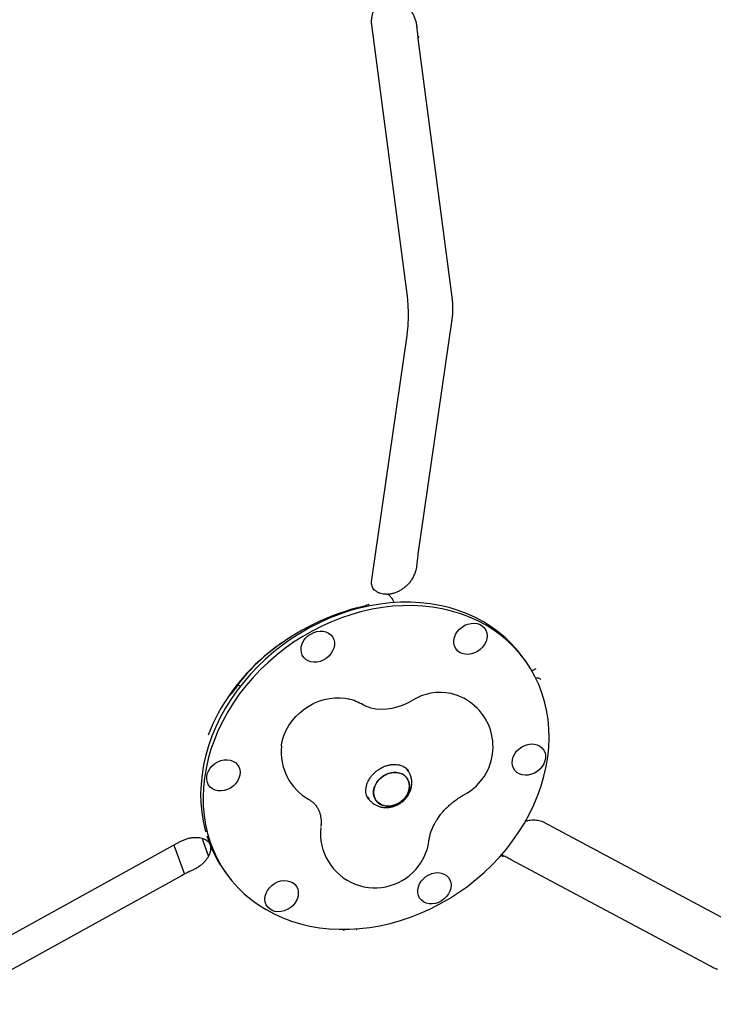
# Model space of a CAD drawing. Units: millimetres. Extents: x 5076 to 15795, y 18205 to 25302.
# Drawn here: x 10729 to 11111, y 22388 to 22930 of the extents above; entities that cross this region are included whole.
import ezdxf

# ---------------------------------------------------------------- set-up
doc = ezdxf.new("R2010")
doc.units = ezdxf.units.MM
doc.header["$LTSCALE"] = 100

msp = doc.modelspace()

# ---------------------------------------------------------------- linework, layer by layer
at = {"color": 7, "linetype": 'Continuous', "lineweight": 25}
for p, q in [((10942.64, 22779.36), (10923.24, 22927.28)), ((10947.92, 22926.45), (10947.97, 22925.91)), ((10948.62, 22919.8), (10967.29, 22777.43)), ((10967.31, 22765.15), (10948.64, 22635.99)), ((10923.22, 22622.09), (10942.62, 22756.29)), ((10947.96, 22630.04), (10947.92, 22629.54)), ((10921.79, 22608.43), (10921.61, 22608.39)), ((10934.41, 22611.58), (10933.97, 22612.2)), ((11008.05, 22576.97), (11006.72, 22578.85)), ((11011.32, 22571.88), (11011.95, 22572.23)), ((11013.33, 22568.15), (11014.2, 22568.06)), ((10849.41, 22564.08), (10849.77, 22563.91)), ((10849.77, 22563.91), (10850.88, 22563.32)), ((10846.24, 22559.56), (10846, 22559.39)), ((10943.26, 22516.7), (10942.31, 22518.05)), ((10920.59, 22502.69), (10921.54, 22501.35)), ((11017.57, 22488.66), (11131.15, 22427.92)), ((10833.43, 22470.07), (10829.89, 22479.7)), ((10684.74, 22404.38), (10817.73, 22477.84)), ((10814.24, 22475.91), (10820.11, 22459.92)), ((10833.69, 22477.25), (10833.85, 22476.94)), ((10833.89, 22476.89), (10833.85, 22476.94)), ((10833.89, 22476.89), (10833.98, 22476.76)), ((10833.98, 22476.75), (10834.05, 22476.47)), ((10995.34, 22470.24), (10995.1, 22470.35)), ((11109.29, 22409.43), (10999.97, 22467.9)), ((10824.82, 22462.24), (10824.25, 22461.97)), ((10841.79, 22462.23), (10843.12, 22460.34)), ((10818.41, 22459.04), (10690.41, 22388.34))]:
    msp.add_line(p, q, dxfattribs=at)
at = {"color": 7, "linetype": 'Continuous', "lineweight": 25, "flags": 128}
for points in [[(10949.3, 22920.78), (10948.78, 22920.3), (10948.61, 22919.85), (10948.62, 22919.8)], [(11006.72, 22578.85), (11006.58, 22579.04), (11003.61, 22582.92), (11000.35, 22586.58), (10996.82, 22590), (10993.04, 22593.18), (10989.02, 22596.11), (10984.77, 22598.77), (10980.31, 22601.16), (10975.65, 22603.26), (10970.81, 22605.07), (10965.81, 22606.59), (10960.66, 22607.8), (10955.39, 22608.71), (10950, 22609.3), (10944.52, 22609.59), (10938.98, 22609.56), (10933.38, 22609.22), (10927.75, 22608.57), (10922.1, 22607.61), (10916.47, 22606.34), (10910.86, 22604.77), (10905.3, 22602.91), (10899.8, 22600.75), (10894.39, 22598.32), (10889.09, 22595.61), (10883.91, 22592.64), (10878.87, 22589.41), (10873.99, 22585.94), (10869.29, 22582.25), (10864.78, 22578.33), (10860.48, 22574.22), (10856.4, 22569.91), (10852.56, 22565.43), (10848.97, 22560.8)], [(10850.31, 22558.91), (10846.98, 22554.13), (10843.94, 22549.23), (10841.18, 22544.22), (10838.72, 22539.12), (10836.56, 22533.95), (10834.71, 22528.72), (10833.19, 22523.46), (10831.99, 22518.18), (10831.11, 22512.91), (10830.57, 22507.65), (10830.37, 22502.44), (10830.49, 22497.28), (10830.96, 22492.19), (10831.75, 22487.2), (10832.87, 22482.32), (10834.32, 22477.56), (10836.09, 22472.95), (10838.18, 22468.5), (10840.57, 22464.23), (10843.26, 22460.15), (10846.24, 22456.27), (10849.49, 22452.62), (10853.02, 22449.19), (10856.8, 22446.01), (10860.82, 22443.08), (10865.07, 22440.42), (10869.53, 22438.04), (10874.19, 22435.94), (10879.03, 22434.12), (10884.03, 22432.61), (10889.18, 22431.4), (10894.46, 22430.49), (10899.84, 22429.89), (10905.32, 22429.61), (10910.87, 22429.63), (10916.47, 22429.98), (10922.1, 22430.63), (10927.74, 22431.59), (10933.38, 22432.86), (10938.98, 22434.42), (10944.55, 22436.29), (10950.04, 22438.44), (10955.45, 22440.88), (10960.75, 22443.59), (10965.93, 22446.56), (10970.97, 22449.78), (10975.85, 22453.25), (10980.56, 22456.95), (10985.07, 22460.86), (10989.37, 22464.98), (10993.44, 22469.28), (10997.28, 22473.76), (11000.87, 22478.4), (11004.19, 22483.18), (11007.24, 22488.08), (11010, 22493.09), (11012.46, 22498.19), (11014.62, 22503.36), (11016.46, 22508.59), (11017.99, 22513.85), (11019.19, 22519.12), (11020.06, 22524.4), (11020.6, 22529.66), (11020.81, 22534.87), (11020.68, 22540.03), (11020.22, 22545.12), (11019.43, 22550.11), (11018.3, 22554.99), (11016.85, 22559.74), (11015.08, 22564.35), (11013, 22568.8), (11010.61, 22573.08), (11007.92, 22577.16), (11004.94, 22581.03), (11001.68, 22584.69), (10998.16, 22588.12), (10994.38, 22591.3), (10990.35, 22594.22), (10986.11, 22596.88), (10981.64, 22599.27), (10976.99, 22601.37), (10972.15, 22603.19), (10967.14, 22604.7), (10961.99, 22605.91), (10956.72, 22606.82), (10951.33, 22607.42), (10945.86, 22607.7), (10940.31, 22607.67), (10934.71, 22607.33), (10929.08, 22606.68), (10923.44, 22605.72), (10917.8, 22604.45), (10912.19, 22602.88), (10906.63, 22601.02), (10901.13, 22598.87), (10895.73, 22596.43), (10890.42, 22593.72), (10885.24, 22590.75), (10880.2, 22587.53), (10875.32, 22584.06), (10870.62, 22580.36), (10866.11, 22576.45), (10861.81, 22572.33), (10857.73, 22568.02), (10853.89, 22563.55), (10850.31, 22558.91)], [(10970.28, 22593.34), (10971.48, 22594.73), (10972.89, 22595.92), (10974.48, 22596.87), (10976.17, 22597.56), (10977.92, 22597.96), (10979.65, 22598.05), (10981.31, 22597.83), (10982.83, 22597.31), (10984.16, 22596.5), (10985.25, 22595.44), (10986.06, 22594.16), (10986.56, 22592.71), (10986.74, 22591.15), (10986.59, 22589.52), (10986.11, 22587.89), (10985.32, 22586.32), (10984.25, 22584.86), (10982.94, 22583.57), (10981.43, 22582.49), (10979.78, 22581.66), (10978.05, 22581.12), (10976.31, 22580.87), (10974.61, 22580.94), (10973.01, 22581.31), (10971.58, 22581.98), (10970.37, 22582.92), (10969.41, 22584.1), (10968.75, 22585.46), (10968.41, 22586.98), (10968.39, 22588.58), (10968.71, 22590.22), (10969.35, 22591.82), (10970.28, 22593.34)], [(10884.97, 22580.42), (10884.46, 22581.87), (10884.28, 22583.43), (10884.44, 22585.06), (10884.92, 22586.69), (10885.7, 22588.26), (10886.77, 22589.72), (10888.09, 22591.01), (10889.59, 22592.09), (10891.24, 22592.92), (10892.97, 22593.46), (10894.72, 22593.71), (10896.42, 22593.64), (10898.01, 22593.27), (10899.44, 22592.6), (10900.66, 22591.66), (10901.61, 22590.48), (10902.27, 22589.12), (10902.62, 22587.6), (10902.63, 22586), (10902.31, 22584.36), (10901.68, 22582.76), (10900.74, 22581.24), (10899.54, 22579.85), (10898.13, 22578.66), (10896.54, 22577.71), (10894.85, 22577.02), (10893.1, 22576.62), (10891.37, 22576.53), (10889.72, 22576.75), (10888.2, 22577.28), (10886.87, 22578.08), (10885.78, 22579.14), (10884.97, 22580.42)], [(10848.97, 22560.8), (10845.65, 22556.02), (10842.61, 22551.11), (10839.85, 22546.11), (10837.38, 22541.01), (10835.23, 22535.83), (10833.38, 22530.61), (10831.85, 22525.35), (10830.65, 22520.07), (10829.78, 22514.79), (10829.24, 22509.54), (10829.03, 22504.32), (10829.16, 22499.16), (10829.62, 22494.08), (10830.42, 22489.08), (10831.54, 22484.2), (10831.8, 22483.25)], [(10873.5, 22530.44), (10873.57, 22531.05), (10874.11, 22533.8), (10874.96, 22536.53), (10876.13, 22539.22), (10877.59, 22541.82), (10879.33, 22544.3), (10881.33, 22546.64), (10883.55, 22548.8), (10885.98, 22550.76), (10888.58, 22552.48), (10891.31, 22553.95), (10894.15, 22555.16), (10897.06, 22556.07), (10900, 22556.69), (10902.93, 22557.01), (10905.82, 22557.01), (10908.63, 22556.71), (10910.2, 22556.4)], [(11010.9, 22531.58), (11012.61, 22531.51), (11014.2, 22531.14), (11015.63, 22530.47), (11016.85, 22529.53), (11017.8, 22528.35), (11018.46, 22526.99), (11018.81, 22525.47), (11018.82, 22523.87), (11018.5, 22522.23), (11017.86, 22520.63), (11016.93, 22519.11), (11015.73, 22517.72), (11014.32, 22516.53), (11012.73, 22515.57), (11011.04, 22514.89), (11009.29, 22514.49), (11007.56, 22514.4), (11005.91, 22514.62), (11004.39, 22515.14), (11003.06, 22515.95), (11001.97, 22517.01), (11001.15, 22518.29), (11000.65, 22519.74), (11000.47, 22521.3), (11000.62, 22522.93), (11001.1, 22524.56), (11001.89, 22526.13), (11002.96, 22527.59), (11004.28, 22528.88), (11005.78, 22529.96), (11007.43, 22530.79), (11009.16, 22531.33), (11010.9, 22531.58)], [(10840.27, 22505.73), (10838.57, 22505.8), (10836.97, 22506.17), (10835.54, 22506.84), (10834.33, 22507.78), (10833.37, 22508.95), (10832.71, 22510.32), (10832.37, 22511.84), (10832.36, 22513.44), (10832.67, 22515.07), (10833.31, 22516.68), (10834.25, 22518.2), (10835.44, 22519.58), (10836.86, 22520.78), (10838.44, 22521.73), (10840.14, 22522.42), (10841.88, 22522.82), (10843.61, 22522.91), (10845.27, 22522.69), (10846.79, 22522.16), (10848.12, 22521.36), (10849.21, 22520.29), (10850.02, 22519.02), (10850.53, 22517.57), (10850.7, 22516), (10850.55, 22514.38), (10850.07, 22512.75), (10849.28, 22511.18), (10848.21, 22509.72), (10846.9, 22508.43), (10845.39, 22507.35), (10843.74, 22506.52), (10842.02, 22505.98), (10840.27, 22505.73)], [(10929.65, 22497.72), (10931.35, 22497.41), (10933.15, 22497.42), (10934.98, 22497.73), (10936.77, 22498.36), (10938.48, 22499.26), (10940.03, 22500.41), (10941.39, 22501.78), (10942.49, 22503.31), (10943.31, 22504.96), (10943.81, 22506.66), (10943.99, 22508.36), (10943.82, 22510), (10943.33, 22511.53), (10942.52, 22512.89), (10941.42, 22514.04), (10940.07, 22514.93), (10938.52, 22515.55), (10936.82, 22515.86), (10935.03, 22515.85), (10933.2, 22515.53), (10931.4, 22514.91), (10929.7, 22514.01), (10928.14, 22512.85), (10926.79, 22511.49), (10925.68, 22509.95), (10924.87, 22508.31), (10924.36, 22506.61), (10924.19, 22504.91), (10924.35, 22503.26), (10924.85, 22501.74), (10925.66, 22500.38), (10926.75, 22499.23), (10928.1, 22498.33), (10929.65, 22497.72)], [(10925.24, 22509.14), (10926.2, 22510.74), (10927.44, 22512.19), (10928.9, 22513.46), (10930.54, 22514.49), (10932.29, 22515.26), (10934.11, 22515.73), (10935.93, 22515.89), (10937.69, 22515.74), (10939.32, 22515.28), (10940.78, 22514.52), (10942, 22513.49), (10942.96, 22512.23), (10943.62, 22510.78), (10943.95, 22509.19), (10943.94, 22507.51), (10943.6, 22505.8), (10942.94, 22504.12), (10941.97, 22502.53), (10940.74, 22501.07), (10939.28, 22499.81), (10937.64, 22498.77), (10935.88, 22498.01), (10934.06, 22497.54), (10932.24, 22497.37), (10930.49, 22497.53), (10928.85, 22497.99), (10927.4, 22498.75), (10926.17, 22499.77), (10925.21, 22501.03), (10924.56, 22502.48), (10924.23, 22504.07), (10924.23, 22505.75), (10924.57, 22507.46), (10925.24, 22509.14)], [(10966.21, 22456.89), (10966.72, 22455.44), (10966.89, 22453.87), (10966.74, 22452.25), (10966.26, 22450.62), (10965.47, 22449.05), (10964.4, 22447.59), (10963.09, 22446.3), (10961.58, 22445.22), (10959.93, 22444.39), (10958.21, 22443.84), (10956.46, 22443.6), (10954.76, 22443.67), (10953.16, 22444.04), (10951.73, 22444.71), (10950.52, 22445.65), (10949.56, 22446.82), (10948.9, 22448.19), (10948.56, 22449.71), (10948.54, 22451.31), (10948.86, 22452.94), (10949.5, 22454.55), (10950.43, 22456.07), (10951.63, 22457.45), (10953.05, 22458.65), (10954.63, 22459.6), (10956.33, 22460.29), (10958.07, 22460.69), (10959.8, 22460.78), (10961.46, 22460.56), (10962.98, 22460.03), (10964.31, 22459.23), (10965.4, 22458.16), (10966.21, 22456.89)], [(10880.89, 22443.96), (10879.7, 22442.58), (10878.28, 22441.39), (10876.7, 22440.43), (10875, 22439.74), (10873.26, 22439.35), (10871.52, 22439.26), (10869.87, 22439.48), (10868.35, 22440), (10867.02, 22440.81), (10865.93, 22441.87), (10865.12, 22443.15), (10864.61, 22444.6), (10864.43, 22446.16), (10864.59, 22447.79), (10865.07, 22449.42), (10865.86, 22450.99), (10866.93, 22452.45), (10868.24, 22453.74), (10869.75, 22454.82), (10871.39, 22455.65), (10873.12, 22456.19), (10874.87, 22456.44), (10876.57, 22456.37), (10878.16, 22456), (10879.59, 22455.33), (10880.81, 22454.39), (10881.77, 22453.21), (10882.43, 22451.84), (10882.77, 22450.33), (10882.78, 22448.73), (10882.47, 22447.09), (10881.83, 22445.49), (10880.89, 22443.96)]]:
    msp.add_lwpolyline(points, dxfattribs=at)
at = {"color": 7, "linetype": 'Continuous', "lineweight": 25}
for centre, radius, start, end in [((10960.87, 22530.61), 29.32, 78.263, 121.8685), ((10903.32, 22527.2), 30, 59.5343, 76.7452), ((10928.95, 22581.98), 31.16, 258.1683, 301.8431), ((10959.96, 22530.12), 30, 323.726, 76.7452), ((10903.32, 22527.2), 30, 173.7836, 240.2266), ((10959.96, 22530.12), 30, 298.2709, 323.726), ((10924.96, 22482.43), 30, 173.7836, 323.726), ((10897.7, 22501.65), 68.41, 197.5639, 214.0114), ((10924.96, 22482.43), 30, 323.726, 352.5825)]:
    msp.add_arc(centre, radius, start, end, dxfattribs=at)
for major_axis, ratio, start_param, end_param in [((130.15, -5.77), 0.842882, 1.933436, 2.87687), ((129.52, -6.39), 0.848842, 2.319751, 2.596856)]:
    msp.add_ellipse((10957.59, 22502.13), major_axis=major_axis, ratio=ratio, start_param=start_param, end_param=end_param, dxfattribs=at)
for points, knots in [([(10923.24, 22927.28), (10923.21, 22927.56), (10923.1, 22928.51), (10923.09, 22930.09), (10923.32, 22931.97), (10923.79, 22933.75), (10924.5, 22935.4), (10925.44, 22936.9), (10926.55, 22938.21), (10927.43, 22938.89), (10927.86, 22939.22)], [0, 0, 0, 0, 0.0547276, 0.1838257, 0.3139647, 0.4462513, 0.5814876, 0.7205367, 0.8640918, 1, 1, 1, 1]), ([(10934.08, 22940.93), (10934.64, 22940.91), (10935.77, 22940.86), (10937.5, 22940.42), (10939.21, 22939.76), (10940.86, 22938.81), (10942.41, 22937.62), (10943.87, 22936.17), (10945.14, 22934.5), (10946.21, 22932.66), (10947.05, 22930.68), (10947.61, 22928.59), (10947.9, 22927.16), (10947.93, 22926.45), (10947.93, 22926.45)], [0, 0, 0, 0, 0.089893, 0.17867, 0.27326, 0.359016, 0.451876, 0.543286, 0.635857, 0.726301, 0.817039, 0.909028, 0.999914, 1, 1, 1, 1]), ([(10947.98, 22926.06), (10948.05, 22925.17), (10948.21, 22923.07), (10948.47, 22921), (10948.62, 22919.81)], [0, 0, 0, 0, 0.423614, 1, 1, 1, 1]), ([(10942.62, 22756.29), (10942.7, 22756.85), (10942.92, 22758.47), (10943.18, 22761.25), (10943.37, 22764.6), (10943.42, 22767.99), (10943.35, 22771.39), (10943.14, 22774.78), (10942.89, 22777.44), (10942.69, 22778.96), (10942.64, 22779.36)], [0, 0, 0, 0, 0.0774432, 0.2253386, 0.3713494, 0.5159891, 0.6598301, 0.8033678, 0.9470303, 1, 1, 1, 1]), ([(10967.29, 22777.43), (10967.34, 22777.07), (10967.46, 22776.03), (10967.62, 22774.24), (10967.71, 22772.09), (10967.71, 22769.97), (10967.62, 22767.95), (10967.47, 22766.34), (10967.35, 22765.46), (10967.31, 22765.15)], [0, 0, 0, 0, 0.086497, 0.252159, 0.418734, 0.585384, 0.750639, 0.913298, 1, 1, 1, 1]), ([(10948.65, 22635.97), (10948.5, 22634.92), (10948.23, 22632.99), (10948.06, 22630.96), (10947.98, 22630.03)], [0, 0, 0, 0, 0.539704, 1, 1, 1, 1]), ([(10947.92, 22629.68), (10947.91, 22629.59), (10947.88, 22628.93), (10947.6, 22627.59), (10947.06, 22625.71), (10946.24, 22623.81), (10945.18, 22621.98), (10943.93, 22620.27), (10942.48, 22618.71), (10940.89, 22617.34), (10939.2, 22616.18), (10937.42, 22615.24), (10935.61, 22614.55), (10934.08, 22614.15), (10933.19, 22614.06), (10932.87, 22614.03)], [0, 0, 0, 0, 0.014069, 0.09603, 0.183173, 0.271174, 0.358238, 0.444384, 0.529565, 0.615442, 0.699939, 0.783246, 0.869684, 0.952614, 1, 1, 1, 1]), ([(10924.33, 22616.46), (10924.28, 22616.53), (10923.93, 22616.94), (10923.57, 22617.78), (10923.22, 22619.01), (10923.08, 22620.29), (10923.12, 22621.34), (10923.2, 22621.96), (10923.22, 22622.09)], [0, 0, 0, 0, 0.052185, 0.332735, 0.553008, 0.75589, 0.947099, 1, 1, 1, 1]), ([(10931.3, 22613.95), (10930.98, 22613.95), (10930.09, 22613.94), (10928.78, 22614.19), (10927.26, 22614.66), (10925.92, 22615.35), (10924.78, 22616.17), (10924.19, 22616.84), (10923.95, 22617.12)], [0, 0, 0, 0, 0.097868, 0.271223, 0.454925, 0.653129, 0.852993, 1, 1, 1, 1]), ([(10933.96, 22612.16), (10933.83, 22612.36), (10933.48, 22612.88), (10932.83, 22613.42), (10932.06, 22613.85), (10931.53, 22613.88), (10931.29, 22613.9)], [0, 0, 0, 0, 0.189214, 0.502362, 0.777272, 1, 1, 1, 1]), ([(10932.86, 22613.97), (10932.63, 22613.95), (10932.35, 22613.93), (10932.12, 22613.78), (10932.09, 22613.76)], [0, 0, 0, 0, 0.857322, 1, 1, 1, 1]), ([(10916.25, 22606.81), (10916.56, 22606.89), (10917.38, 22607.11), (10918.62, 22607.46), (10919.96, 22607.86), (10920.99, 22608.19), (10921.51, 22608.37), (10921.67, 22608.42)], [0, 0, 0, 0, 0.140623, 0.371416, 0.617829, 0.881326, 1, 1, 1, 1]), ([(10921.66, 22608.41), (10921.71, 22608.43), (10921.78, 22608.46), (10921.77, 22608.45), (10921.76, 22608.45)], [0, 0, 0, 0, 0.542197, 1, 1, 1, 1]), ([(10935.59, 22609.24), (10935.46, 22609.57), (10935.15, 22610.38), (10934.74, 22611.12), (10934.45, 22611.51), (10934.41, 22611.56)], [0, 0, 0, 0, 0.361782, 0.905007, 1, 1, 1, 1]), ([(11011.95, 22572.23), (11012, 22572.26), (11012.23, 22572.39), (11012.49, 22572.48), (11012.69, 22572.55)], [0, 0, 0, 0, 0.199546, 1, 1, 1, 1]), ([(11013.46, 22573.01), (11013.46, 22573.01), (11013.24, 22572.83), (11012.96, 22572.71), (11012.68, 22572.58)], [0, 0, 0, 0, 0.005853, 1, 1, 1, 1]), ([(11014.2, 22568.06), (11014.4, 22568.02), (11015.08, 22567.88), (11015.8, 22567.44), (11016.29, 22567.15), (11016.29, 22567.15)], [0, 0, 0, 0, 0.293701, 0.996336, 1, 1, 1, 1]), ([(10846.24, 22559.56), (10846.28, 22559.59), (10846.35, 22559.65), (10846.54, 22559.87), (10846.74, 22560.12), (10846.91, 22560.34), (10847, 22560.48), (10847.03, 22560.52)], [0, 0, 0, 0, 0.287657, 0.526376, 0.71859, 0.912043, 1, 1, 1, 1]), ([(10849.34, 22563.67), (10848.9, 22563.08), (10848.11, 22562.04), (10847.36, 22560.98), (10847.03, 22560.52)], [0, 0, 0, 0, 0.559998, 1, 1, 1, 1]), ([(10849.34, 22563.67), (10849.4, 22563.74), (10849.49, 22563.87), (10849.56, 22563.96), (10849.58, 22564)], [0, 0, 0, 0, 0.587566, 1, 1, 1, 1]), ([(10849.43, 22564.11), (10849.42, 22564.11), (10849.35, 22564.09), (10849.52, 22564.37), (10849.63, 22564.56), (10849.63, 22564.56)], [0, 0, 0, 0, 0.13836, 0.995531, 1, 1, 1, 1]), ([(10845.05, 22558.32), (10845.05, 22558.32), (10845.32, 22558.65), (10845.73, 22559.15), (10845.94, 22559.33), (10846, 22559.39)], [0, 0, 0, 0, 0.003664, 0.706299, 1, 1, 1, 1]), ([(10922.59, 22551.49), (10922.18, 22551.59), (10921.18, 22551.84), (10919.8, 22552.37), (10918.98, 22552.82), (10918.54, 22553.05)], [0, 0, 0, 0, 0.249652, 0.597285, 1, 1, 1, 1]), ([(10921.42, 22501.18), (10921.4, 22501.2), (10921.05, 22501.61), (10920.6, 22502.56), (10920.1, 22504.03), (10919.92, 22505.66), (10920.02, 22507.35), (10920.4, 22509.07), (10921.04, 22510.79), (10921.95, 22512.47), (10923.09, 22514.07), (10924.44, 22515.55), (10925.98, 22516.88), (10927.67, 22518.03), (10929.47, 22518.97), (10931.32, 22519.67), (10933.19, 22520.14), (10935.03, 22520.35), (10936.79, 22520.32), (10938.44, 22520.06), (10939.95, 22519.57), (10941.3, 22518.88), (10942.44, 22517.98), (10943.15, 22517.27), (10943.41, 22516.82), (10943.43, 22516.79)], [0, 0, 0, 0, 0.003302, 0.055876, 0.108422, 0.159163, 0.207966, 0.25537, 0.301921, 0.347999, 0.393833, 0.439543, 0.485185, 0.530769, 0.576295, 0.621758, 0.667169, 0.712565, 0.75804, 0.803768, 0.850035, 0.897261, 0.945973, 0.996627, 1, 1, 1, 1]), ([(10921.57, 22501.35), (10921.63, 22501.24), (10922.02, 22500.62), (10922.98, 22499.64), (10924.41, 22498.49), (10926.05, 22497.6), (10927.81, 22496.97), (10929.68, 22496.62), (10931.62, 22496.55), (10933.58, 22496.77), (10935.53, 22497.28), (10937.43, 22498.08), (10939.21, 22499.14), (10940.84, 22500.44), (10942.28, 22501.97), (10943.48, 22503.68), (10944.4, 22505.54), (10945.02, 22507.5), (10945.31, 22509.5), (10945.27, 22511.49), (10944.89, 22513.4), (10944.26, 22515.12), (10943.62, 22516.11), (10943.33, 22516.56)], [0, 0, 0, 0, 0.00933, 0.057174, 0.104711, 0.152211, 0.199954, 0.248168, 0.296995, 0.346479, 0.396572, 0.447176, 0.498192, 0.549546, 0.601185, 0.65304, 0.704993, 0.756844, 0.808329, 0.859186, 0.909239, 0.958446, 1, 1, 1, 1]), ([(10888.43, 22501.16), (10888.63, 22501.04), (10889.36, 22500.6), (10890.49, 22499.78), (10891.75, 22498.62), (10892.86, 22497.28), (10893.77, 22495.77), (10894.46, 22494.14), (10894.93, 22492.48), (10895.23, 22490.74), (10895.35, 22488.83), (10895.3, 22487.29), (10895.21, 22486.35), (10895.19, 22486.17)], [0, 0, 0, 0, 0.037451, 0.139538, 0.246983, 0.365316, 0.495124, 0.604906, 0.704829, 0.797715, 0.885599, 0.9783, 1, 1, 1, 1]), ([(10965.86, 22497.81), (10966.16, 22498.09), (10967.16, 22499.02), (10969.04, 22500.47), (10971.4, 22502.11), (10973.14, 22503.14), (10974.06, 22503.64), (10974.16, 22503.7)], [0, 0, 0, 0, 0.120166, 0.406319, 0.692391, 0.963391, 1, 1, 1, 1]), ([(10958.29, 22488.58), (10958.58, 22489.09), (10959.29, 22490.31), (10960.57, 22492.17), (10962.1, 22494.08), (10963.87, 22496), (10965.18, 22497.21), (10965.9, 22497.88)], [0, 0, 0, 0, 0.151607, 0.360836, 0.536854, 0.747303, 1, 1, 1, 1]), ([(11007.73, 22489.12), (11008.08, 22489.21), (11008.56, 22489.33), (11009.01, 22489.43), (11009.12, 22489.45)], [0, 0, 0, 0, 0.76089, 1, 1, 1, 1]), ([(11009.12, 22489.43), (11009.6, 22489.53), (11010.7, 22489.76), (11012.33, 22489.84), (11013.98, 22489.76), (11015.47, 22489.49), (11016.67, 22489.11), (11017.3, 22488.8), (11017.57, 22488.66)], [0, 0, 0, 0, 0.136787, 0.314544, 0.493549, 0.675149, 0.861444, 1, 1, 1, 1]), ([(10954.7, 22478.55), (10954.74, 22478.83), (10954.87, 22479.75), (10955.24, 22481.41), (10955.9, 22483.56), (10956.82, 22485.77), (10957.63, 22487.47), (10958.21, 22488.42), (10958.33, 22488.61)], [0, 0, 0, 0, 0.093394, 0.312096, 0.526355, 0.736946, 0.945225, 1, 1, 1, 1]), ([(10817.73, 22477.84), (10818.02, 22477.99), (10818.91, 22478.47), (10820.47, 22479.14), (10822.37, 22479.73), (10824.23, 22480.1), (10826.01, 22480.25), (10827.68, 22480.19), (10829.19, 22479.94), (10830.54, 22479.54), (10831.71, 22478.99), (10832.69, 22478.3), (10833.39, 22477.66), (10833.69, 22477.19), (10833.79, 22477.04)], [0, 0, 0, 0, 0.039819, 0.125676, 0.211479, 0.297264, 0.383221, 0.469712, 0.557347, 0.64708, 0.74037, 0.839419, 0.94748, 1, 1, 1, 1]), ([(10834.04, 22476.39), (10834.17, 22476.05), (10834.41, 22475.39), (10834.51, 22474.21), (10834.43, 22472.95), (10834.11, 22471.64), (10833.57, 22470.26), (10832.81, 22468.87), (10831.8, 22467.49), (10830.59, 22466.14), (10829.14, 22464.83), (10827.45, 22463.64), (10826, 22462.77), (10825.08, 22462.37), (10824.82, 22462.26)], [0, 0, 0, 0, 0.099527, 0.19792, 0.300874, 0.382276, 0.468541, 0.555627, 0.632508, 0.714419, 0.79856, 0.88235, 0.965759, 1, 1, 1, 1]), ([(10995.4, 22469.35), (10995.19, 22469.66), (10994.89, 22470.08), (10994.71, 22470.63), (10994.67, 22470.78)], [0, 0, 0, 0, 0.72841, 1, 1, 1, 1]), ([(10995.19, 22470.32), (10995.15, 22470.34), (10994.94, 22470.42), (10994.82, 22470.51), (10994.73, 22470.59)], [0, 0, 0, 0, 0.185977, 1, 1, 1, 1]), ([(10999.98, 22467.88), (10999.24, 22468.27), (10997.65, 22469.12), (10996.15, 22469.84), (10995.34, 22470.22)], [0, 0, 0, 0, 0.466592, 1, 1, 1, 1]), ([(10824.42, 22462.02), (10823.67, 22461.68), (10821.68, 22460.79), (10819.68, 22459.76), (10818.46, 22459.06), (10818.41, 22459.04)], [0, 0, 0, 0, 0.3696016, 0.9747838, 1, 1, 1, 1]), ([(10907.96, 22429.72), (10907.87, 22429.41), (10907.77, 22429.09), (10907.63, 22428.8), (10907.63, 22428.8)], [0, 0, 0, 0, 0.992154, 1, 1, 1, 1]), ([(10915.04, 22429.18), (10915.04, 22429.18), (10914.83, 22429.39), (10914.66, 22429.62), (10914.49, 22429.85)], [0, 0, 0, 0, 0.0101676, 1, 1, 1, 1]), ([(11113.5, 22407.56), (11113.5, 22407.56), (11113.49, 22407.57), (11113.16, 22407.66), (11112.57, 22407.87), (11111.71, 22408.23), (11110.62, 22408.74), (11109.74, 22409.2), (11109.29, 22409.43)], [0, 0, 0, 0, 0.105728, 0.256992, 0.422085, 0.60218, 0.796701, 1, 1, 1, 1])]:
    msp.add_open_spline(points, degree=3, knots=knots, dxfattribs=at)

doc.saveas('drawing.dxf')
